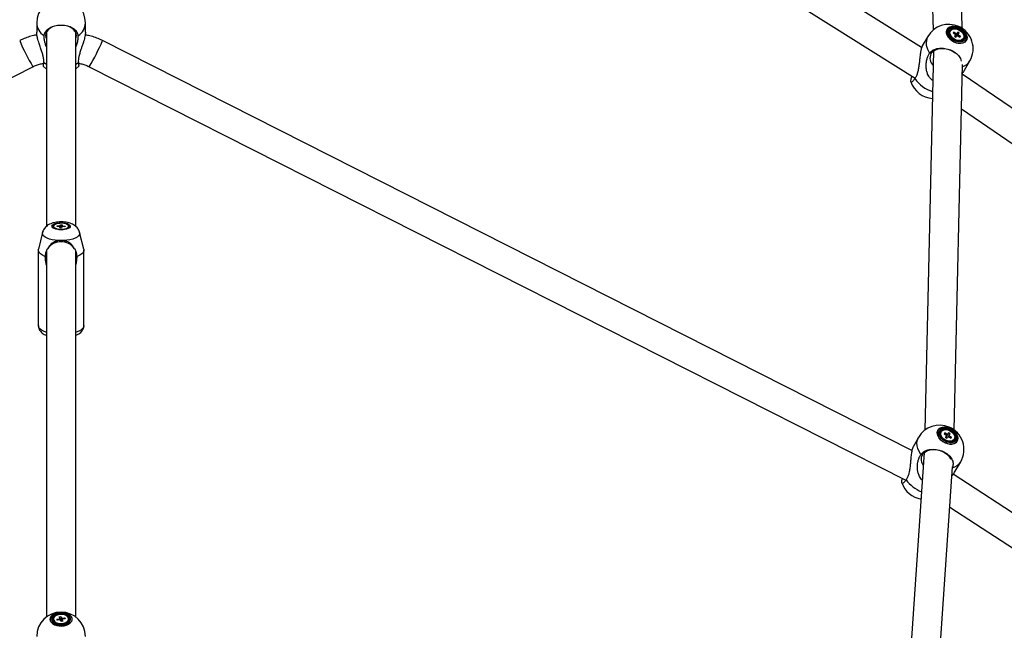
# Model space of a CAD drawing. Units: millimetres. Extents: x -5044 to 5348, y -571 to 11429.
# Drawn here: x 127 to 733, y 8209 to 8585 of the extents above; entities that cross this region are included whole.
import ezdxf

# ---------------------------------------------------------------- set-up
doc = ezdxf.new("R2010")
doc.units = ezdxf.units.MM

msp = doc.modelspace()

# ---------------------------------------------------------------- linework, layer by layer
at = {"color": 7, "linetype": 'Continuous', "lineweight": 25}
for p, q in [((681.94, 8567.75), (179.32, 8883.06)), ((169.76, 8867.81), (677.93, 8549.01)), ((685.14, 8732.77), (688.94, 8578.5)), ((706.92, 8579.57), (703.13, 8733)), ((137.21, 8583), (137.21, 8577.26)), ((167.21, 8577.26), (167.21, 8583)), ((143.21, 8577.24), (143.21, 8457.77)), ((161.21, 8457.75), (161.21, 8577.24)), ((699.61, 8578.04), (699.41, 8577.69)), ((701.83, 8577.36), (701.39, 8576.81)), ((701.39, 8576.81), (702.65, 8575.96)), ((703.09, 8576.51), (701.83, 8577.36)), ((701.83, 8577.36), (701.87, 8576.48)), ((704.25, 8577.32), (702.49, 8574.56)), ((704.25, 8577.32), (703.61, 8576.5)), ((705.11, 8576.74), (704.25, 8577.32)), ((704.46, 8575.93), (705.11, 8576.74)), ((675.92, 8319.72), (177.68, 8572.05)), ((685.65, 8574.56), (682.35, 8568.84)), ((702.82, 8575.51), (702.17, 8574.7)), ((702.17, 8574.7), (703.02, 8574.12)), ((702.49, 8574.56), (702.44, 8574.51)), ((703.07, 8574.18), (702.49, 8574.56)), ((703.02, 8574.12), (703.67, 8574.93)), ((704.19, 8574.92), (705.45, 8574.08)), ((705.88, 8574.63), (704.63, 8575.48)), ((705.88, 8574.63), (705.14, 8574.29)), ((705.45, 8574.08), (705.88, 8574.63)), ((707.46, 8573.04), (707.28, 8572.78)), ((707.46, 8573.04), (707.66, 8573.39)), ((689.23, 8565.69), (683.87, 8332.28)), ((708.33, 8553.84), (711.63, 8559.56)), ((-367.74, 8301.45), (134.88, 8556)), ((169.55, 8556), (672.15, 8301.46)), ((701.88, 8332.44), (707.04, 8557.29)), ((677.67, 8549.18), (677.59, 8548.87)), ((1154.63, 8246.49), (706.9, 8551.44)), ((706.41, 8530), (1150.14, 8227.77)), ((147.56, 8457.79), (147.56, 8457.35)), ((149.72, 8457.68), (149.83, 8458.08)), ((151.24, 8457.62), (149.72, 8457.68)), ((149.83, 8458.08), (151.34, 8458.02)), ((149.83, 8458.08), (150.05, 8457.67)), ((151.45, 8456.85), (151.61, 8457.44)), ((152.48, 8456.81), (151.45, 8456.85)), ((151.8, 8458.17), (151.95, 8458.76)), ((151.95, 8458.76), (151.86, 8456.83)), ((151.95, 8458.76), (152.97, 8458.72)), ((152.63, 8457.4), (152.48, 8456.81)), ((152.97, 8458.72), (152.82, 8458.13)), ((154.6, 8457.49), (153.09, 8457.55)), ((153.19, 8457.95), (154.7, 8457.89)), ((154.7, 8457.89), (154.48, 8457.49)), ((154.7, 8457.89), (154.6, 8457.49)), ((156.86, 8457.35), (156.86, 8457.79)), ((140.77, 8453.89), (138.28, 8443.59)), ((166.15, 8443.59), (163.66, 8453.89)), ((138.21, 8443.07), (138.21, 8396.63)), ((143.21, 8442.86), (143.21, 8217.31)), ((161.21, 8217.31), (161.21, 8442.67)), ((166.21, 8396.63), (166.21, 8443.07)), ((142.44, 8439.89), (142.31, 8439.18)), ((162.11, 8439.18), (161.99, 8439.89)), ((679.99, 8327.86), (676.62, 8322.03)), ((693.95, 8331.35), (693.75, 8331)), ((696.13, 8330.63), (695.71, 8330.06)), ((695.71, 8330.06), (696.99, 8329.24)), ((697.4, 8329.81), (696.13, 8330.63)), ((696.13, 8330.63), (696.18, 8329.77)), ((697.17, 8328.79), (696.57, 8327.95)), ((696.57, 8327.95), (697.43, 8327.39)), ((696.8, 8327.87), (696.76, 8327.82)), ((698.53, 8330.65), (696.8, 8327.87)), ((697.47, 8327.44), (696.8, 8327.87)), ((697.43, 8327.39), (698.04, 8328.23)), ((698.53, 8330.65), (697.92, 8329.81)), ((699.39, 8330.1), (698.53, 8330.65)), ((698.55, 8328.24), (699.83, 8327.41)), ((698.78, 8329.26), (699.39, 8330.1)), ((700.24, 8327.98), (698.97, 8328.8)), ((700.24, 8327.98), (699.49, 8327.63)), ((699.83, 8327.41), (700.24, 8327.98)), ((701.8, 8326.35), (701.68, 8326.16)), ((701.8, 8326.35), (702.01, 8326.7)), ((683.48, 8318.46), (671.81, 8145.8)), ((690.01, 8148.16), (700.93, 8309.64)), ((702.6, 8307.03), (705.97, 8312.86)), ((1096.69, 8047.48), (701.25, 8305.1)), ((699.25, 8284.91), (1091.92, 8029.1)), ((147.56, 8216.08), (147.56, 8215.65)), ((147.56, 8215.65), (147.71, 8214.93)), ((149.71, 8216.01), (151.18, 8216.24)), ((149.97, 8215.4), (149.71, 8216.01)), ((149.71, 8216.01), (150.11, 8215.42)), ((151.44, 8215.63), (149.97, 8215.4)), ((151.1, 8217.45), (152.1, 8217.61)), ((151.48, 8216.56), (151.1, 8217.45)), ((152.33, 8214.55), (151.95, 8215.45)), ((152.1, 8217.61), (152.48, 8216.71)), ((152.1, 8217.61), (152.45, 8214.57)), ((153.33, 8214.71), (152.33, 8214.55)), ((152.95, 8215.61), (153.33, 8214.71)), ((152.99, 8216.53), (154.46, 8216.76)), ((154.72, 8216.15), (153.24, 8215.92)), ((154.46, 8216.76), (154.06, 8216.05)), ((154.46, 8216.76), (154.72, 8216.15)), ((156.86, 8215.65), (156.86, 8216.08))]:
    msp.add_line(p, q, dxfattribs=at)
at = {"color": 8, "linetype": 'Continuous', "lineweight": 25}
for p, q in [((141.58, 8558.67), (143.21, 8557.61)), ((161.21, 8557.61), (162.85, 8558.67))]:
    msp.add_line(p, q, dxfattribs=at)
at = {"color": 7, "linetype": 'Continuous', "lineweight": 25, "flags": 128}
for points in [[(148, 8580.89), (146.94, 8580.48), (145.5, 8579.69), (144.32, 8578.73), (143.44, 8577.64), (142.9, 8576.45), (142.71, 8575.21), (142.9, 8573.97), (143.21, 8573.18)], [(161.71, 8575.21), (161.53, 8576.45), (160.99, 8577.64), (160.11, 8578.73), (158.93, 8579.69), (157.49, 8580.48), (156.43, 8580.89)], [(709.72, 8572.8), (709.23, 8571.85), (708.44, 8571.09), (707.38, 8570.58), (706.12, 8570.33), (704.71, 8570.36), (703.25, 8570.68), (701.8, 8571.25), (700.45, 8572.06), (699.26, 8573.06), (698.3, 8574.19), (697.63, 8575.4), (697.27, 8576.61), (697.25, 8577.77), (697.58, 8578.81), (698.22, 8579.67), (699.15, 8580.31), (700.32, 8580.7), (701.66, 8580.8), (703.1, 8580.63), (704.57, 8580.18), (705.98, 8579.48), (707.26, 8578.57), (708.34, 8577.5), (709.16, 8576.32), (709.68, 8575.1), (709.87, 8573.91), (709.72, 8572.8)], [(709.66, 8572.86), (709.82, 8573.95), (709.63, 8575.13), (709.12, 8576.34), (708.31, 8577.5), (707.24, 8578.56), (705.97, 8579.46), (704.57, 8580.15), (703.12, 8580.6), (701.69, 8580.77), (700.37, 8580.67), (699.21, 8580.29), (698.29, 8579.65), (697.65, 8578.8), (697.33, 8577.77), (697.35, 8576.63), (697.7, 8575.43), (698.37, 8574.23), (699.32, 8573.11), (700.49, 8572.12), (701.83, 8571.32), (703.27, 8570.75), (704.72, 8570.44), (706.1, 8570.41), (707.35, 8570.65), (708.4, 8571.16), (709.18, 8571.91), (709.66, 8572.86)], [(708.92, 8573.36), (708.46, 8572.49), (707.69, 8571.81), (706.68, 8571.38), (705.47, 8571.23), (704.14, 8571.35), (702.78, 8571.75), (701.48, 8572.4), (700.31, 8573.26), (699.36, 8574.27), (698.67, 8575.38), (698.29, 8576.5), (698.25, 8577.58), (698.55, 8578.54), (699.16, 8579.32), (700.06, 8579.87), (701.19, 8580.17), (702.46, 8580.18), (703.81, 8579.92), (705.15, 8579.39), (706.4, 8578.63), (707.47, 8577.69), (708.3, 8576.62), (708.84, 8575.5), (709.05, 8574.39), (708.92, 8573.36)], [(708.36, 8573.61), (707.92, 8572.8), (707.19, 8572.19), (706.22, 8571.81), (705.08, 8571.71), (703.83, 8571.87), (702.58, 8572.3), (701.39, 8572.96), (700.36, 8573.81), (699.55, 8574.79), (699.02, 8575.83), (698.8, 8576.87), (698.92, 8577.82), (699.35, 8578.64), (700.08, 8579.25), (701.05, 8579.62), (702.2, 8579.73), (703.44, 8579.57), (704.7, 8579.14), (705.88, 8578.48), (706.92, 8577.63), (707.73, 8576.65), (708.26, 8575.61), (708.47, 8574.57), (708.36, 8573.61)], [(707.49, 8573.13), (706.77, 8572.53), (705.81, 8572.2), (704.66, 8572.14), (703.44, 8572.38), (702.23, 8572.89), (701.13, 8573.63), (700.24, 8574.53), (699.62, 8575.53), (699.33, 8576.55), (699.39, 8577.5), (699.79, 8578.31), (700.5, 8578.9), (701.47, 8579.24), (702.61, 8579.29), (703.84, 8579.06), (705.05, 8578.55), (706.14, 8577.81), (707.03, 8576.91), (707.65, 8575.9), (707.94, 8574.89), (707.89, 8573.94), (707.49, 8573.13)], [(161.21, 8573.18), (161.53, 8573.97), (161.71, 8575.21)], [(687.68, 8563.98), (688.53, 8565.08), (689.67, 8565.99), (691.07, 8566.68), (692.67, 8567.12), (694.41, 8567.29), (696.23, 8567.18), (698.04, 8566.8), (699.79, 8566.17), (701.41, 8565.3), (702.59, 8564.44)], [(141.24, 8556.32), (143.06, 8554.67), (143.21, 8554.55)], [(161.21, 8554.55), (161.37, 8554.67), (163.19, 8556.32)], [(152.21, 8460), (153.62, 8459.93), (154.93, 8459.73), (156.08, 8459.4), (156.98, 8458.97), (157.58, 8458.47), (157.84, 8457.93), (157.76, 8457.37), (157.32, 8456.84), (156.56, 8456.37), (155.53, 8455.99), (154.29, 8455.73), (152.92, 8455.59), (151.51, 8455.59), (150.14, 8455.73), (148.9, 8455.99), (147.87, 8456.37), (147.11, 8456.84), (146.67, 8457.37), (146.58, 8457.93), (146.85, 8458.47), (147.45, 8458.97), (148.35, 8459.4), (149.5, 8459.73), (150.81, 8459.93), (152.21, 8460)], [(152.21, 8455.82), (153.56, 8455.89), (154.81, 8456.11), (155.87, 8456.45), (156.65, 8456.88), (157.11, 8457.39), (157.2, 8457.92), (156.93, 8458.44), (156.3, 8458.92), (155.37, 8459.31), (154.21, 8459.59), (152.9, 8459.73), (151.53, 8459.73), (150.22, 8459.59), (149.06, 8459.31), (148.13, 8458.92), (147.5, 8458.44), (147.23, 8457.92), (147.32, 8457.39), (147.77, 8456.88), (148.56, 8456.45), (149.62, 8456.11), (150.87, 8455.89), (152.21, 8455.82)], [(151.74, 8455.97), (153.07, 8455.99), (154.32, 8456.16), (155.4, 8456.46), (156.23, 8456.86), (156.73, 8457.34), (156.86, 8457.86), (156.62, 8458.37), (156.02, 8458.84), (155.11, 8459.22), (153.97, 8459.48), (152.68, 8459.6), (151.36, 8459.58), (150.11, 8459.41), (149.03, 8459.12), (148.2, 8458.71), (147.7, 8458.23), (147.57, 8457.71), (147.81, 8457.2), (148.41, 8456.74), (149.32, 8456.36), (150.46, 8456.09), (151.74, 8455.97)], [(142.31, 8439.18), (140.75, 8439.92), (139.53, 8440.75), (138.69, 8441.65), (138.27, 8442.59), (138.27, 8443.55), (138.28, 8443.59)], [(166.15, 8443.59), (166.16, 8443.55), (166.16, 8442.59), (165.74, 8441.65), (164.9, 8440.75), (163.68, 8439.92), (162.11, 8439.18)], [(704.1, 8326.24), (703.65, 8325.27), (702.9, 8324.48), (701.87, 8323.93), (700.63, 8323.65), (699.24, 8323.65), (697.78, 8323.92), (696.32, 8324.47), (694.95, 8325.25), (693.74, 8326.23), (692.75, 8327.35), (692.04, 8328.55), (691.64, 8329.76), (691.58, 8330.93), (691.86, 8331.99), (692.46, 8332.88), (693.36, 8333.55), (694.5, 8333.97), (695.82, 8334.11), (697.25, 8333.97), (698.72, 8333.56), (700.15, 8332.89), (701.45, 8332), (702.56, 8330.95), (703.41, 8329.78), (703.97, 8328.57), (704.21, 8327.36), (704.1, 8326.24)], [(704.04, 8326.3), (704.15, 8327.4), (703.92, 8328.59), (703.37, 8329.8), (702.52, 8330.95), (701.42, 8331.99), (700.14, 8332.87), (698.73, 8333.53), (697.28, 8333.94), (695.86, 8334.08), (694.55, 8333.94), (693.42, 8333.52), (692.53, 8332.86), (691.93, 8331.98), (691.66, 8330.93), (691.72, 8329.78), (692.11, 8328.57), (692.82, 8327.39), (693.8, 8326.28), (695, 8325.31), (696.36, 8324.54), (697.8, 8324), (699.24, 8323.73), (700.61, 8323.73), (701.84, 8324.01), (702.86, 8324.55), (703.6, 8325.33), (704.04, 8326.3)], [(703.29, 8326.78), (702.87, 8325.88), (702.14, 8325.18), (701.15, 8324.72), (699.96, 8324.53), (698.64, 8324.63), (697.29, 8324.99), (695.97, 8325.62), (694.78, 8326.45), (693.8, 8327.45), (693.07, 8328.55), (692.66, 8329.67), (692.58, 8330.76), (692.83, 8331.73), (693.41, 8332.54), (694.28, 8333.12), (695.38, 8333.45), (696.65, 8333.5), (697.99, 8333.27), (699.34, 8332.77), (700.6, 8332.04), (701.7, 8331.11), (702.56, 8330.06), (703.13, 8328.94), (703.38, 8327.82), (703.29, 8326.78)], [(702.73, 8327.02), (702.33, 8326.19), (701.63, 8325.55), (700.69, 8325.15), (699.56, 8325.01), (698.32, 8325.14), (697.06, 8325.54), (695.86, 8326.18), (694.81, 8327.01), (693.97, 8327.98), (693.41, 8329.02), (693.15, 8330.05), (693.23, 8331.02), (693.63, 8331.86), (694.32, 8332.5), (695.27, 8332.9), (696.4, 8333.04), (697.64, 8332.9), (698.9, 8332.5), (700.1, 8331.87), (701.15, 8331.04), (701.99, 8330.07), (702.55, 8329.03), (702.8, 8327.99), (702.73, 8327.02)], [(701.88, 8326.51), (701.2, 8325.89), (700.26, 8325.52), (699.13, 8325.44), (697.91, 8325.65), (696.69, 8326.13), (695.58, 8326.84), (694.66, 8327.73), (694.02, 8328.73), (693.69, 8329.75), (693.71, 8330.71), (694.07, 8331.54), (694.76, 8332.16), (695.7, 8332.52), (696.83, 8332.61), (698.05, 8332.4), (699.26, 8331.92), (700.38, 8331.2), (701.29, 8330.31), (701.94, 8329.31), (702.27, 8328.29), (702.25, 8327.33), (701.88, 8326.51)], [(682.23, 8316.98), (683.08, 8318.09), (684.22, 8319.01), (685.63, 8319.72), (687.24, 8320.18), (688.98, 8320.37), (690.81, 8320.3), (692.63, 8319.96), (694.39, 8319.36), (696.02, 8318.53), (697.45, 8317.5), (698.62, 8316.31), (699.51, 8315.01), (699.75, 8314.51)], [(145.41, 8215.88), (145.6, 8214.92), (146.14, 8214.01), (147.01, 8213.21), (148.15, 8212.54), (149.52, 8212.06), (151.03, 8211.78), (152.61, 8211.73), (154.16, 8211.9), (155.61, 8212.28), (156.88, 8212.86), (157.9, 8213.6), (158.6, 8214.46), (158.97, 8215.4), (158.97, 8216.36), (158.6, 8217.3), (157.9, 8218.17), (156.88, 8218.91), (155.61, 8219.48), (154.16, 8219.87), (152.61, 8220.04), (151.03, 8219.98), (149.52, 8219.7), (148.15, 8219.22), (147.01, 8218.56), (146.14, 8217.75), (145.6, 8216.84), (145.41, 8215.88)], [(145.49, 8215.91), (145.67, 8216.86), (146.2, 8217.76), (147.06, 8218.56), (148.2, 8219.21), (149.55, 8219.69), (151.05, 8219.96), (152.61, 8220.02), (154.14, 8219.85), (155.58, 8219.48), (156.83, 8218.9), (157.83, 8218.17), (158.54, 8217.32), (158.9, 8216.39), (158.9, 8215.43), (158.54, 8214.5), (157.83, 8213.65), (156.83, 8212.92), (155.58, 8212.35), (154.14, 8211.97), (152.61, 8211.8), (151.05, 8211.86), (149.55, 8212.13), (148.2, 8212.61), (147.06, 8213.27), (146.2, 8214.06), (145.67, 8214.96), (145.49, 8215.91)], [(146.39, 8216.08), (146.58, 8215.2), (147.11, 8214.37), (147.97, 8213.64), (149.1, 8213.08), (150.42, 8212.7), (151.85, 8212.53), (153.3, 8212.58), (154.69, 8212.86), (155.92, 8213.34), (156.92, 8213.99), (157.63, 8214.77), (157.99, 8215.64), (157.99, 8216.53), (157.63, 8217.39), (156.92, 8218.18), (155.92, 8218.83), (154.69, 8219.31), (153.3, 8219.58), (151.85, 8219.64), (150.42, 8219.47), (149.1, 8219.09), (147.97, 8218.52), (147.11, 8217.8), (146.58, 8216.97), (146.39, 8216.08)], [(147.01, 8216.08), (147.19, 8215.26), (147.71, 8214.49), (148.54, 8213.83), (149.61, 8213.33), (150.87, 8213.01), (152.21, 8212.9), (153.56, 8213.01), (154.81, 8213.33), (155.89, 8213.83), (156.72, 8214.49), (157.24, 8215.26), (157.41, 8216.08), (157.24, 8216.91), (156.72, 8217.67), (155.89, 8218.33), (154.81, 8218.84), (153.56, 8219.16), (152.21, 8219.26), (150.87, 8219.16), (149.61, 8218.84), (148.54, 8218.33), (147.71, 8217.67), (147.19, 8216.91), (147.01, 8216.08)], [(147.71, 8215.37), (148.22, 8214.62), (149.06, 8213.99), (150.15, 8213.53), (151.41, 8213.28), (152.73, 8213.26), (154.01, 8213.46), (155.14, 8213.87), (156.04, 8214.47), (156.63, 8215.19), (156.86, 8215.99), (156.72, 8216.8), (156.2, 8217.54), (155.37, 8218.17), (154.28, 8218.63), (153.02, 8218.88), (151.7, 8218.91), (150.42, 8218.71), (149.28, 8218.29), (148.38, 8217.7), (147.8, 8216.97), (147.57, 8216.17), (147.71, 8215.37)]]:
    msp.add_lwpolyline(points, dxfattribs=at)
at = {"color": 8, "linetype": 'Continuous', "lineweight": 25, "flags": 128}
for points in [[(150.69, 8448.98), (148.68, 8449.16), (146.78, 8449.48), (145.05, 8449.93), (143.56, 8450.49), (142.35, 8451.14), (141.45, 8451.87), (140.9, 8452.65), (140.71, 8453.46), (140.77, 8453.9)], [(163.66, 8453.89), (163.71, 8453.46), (163.53, 8452.65), (162.98, 8451.87), (162.08, 8451.14), (160.87, 8450.49), (159.37, 8449.93), (157.65, 8449.48), (155.75, 8449.16), (153.74, 8448.98)], [(143.21, 8392.42), (142.93, 8392.52), (141.37, 8393.15), (140.09, 8393.88), (139.12, 8394.68), (138.5, 8395.53), (138.23, 8396.41), (138.21, 8396.63)], [(166.21, 8396.63), (166.2, 8396.41), (165.93, 8395.53), (165.3, 8394.68), (164.34, 8393.88), (163.06, 8393.15), (161.5, 8392.52), (161.21, 8392.42)], [(681.44, 8317.32), (680.35, 8319.11), (679.58, 8320.93), (679.13, 8322.74), (679.03, 8324.49), (679.28, 8326.14), (679.87, 8327.64), (679.99, 8327.86)]]:
    msp.add_lwpolyline(points, dxfattribs=at)
at = {"color": 7, "linetype": 'Continuous', "lineweight": 25}
for centre, radius, start, end in [((152.21, 8583), 15, 91.94023, 180), ((152.21, 8583), 15, 360, 84.40007), ((698.64, 8567.06), 15, 65.96325, 150), ((702.19, 8576.41), 3.06, 155.22069, 220.59542), ((703.52, 8576.02), 0.87, 184.0702, 216.38725), ((703.33, 8575.46), 1.08, 75.0388, 102.96183), ((703.76, 8575.41), 0.87, 4.0702, 36.38725), ((698.64, 8567.06), 15, 330, 65.96325), ((702.19, 8573.21), 1.23, 47.54858, 65.07318), ((703.95, 8575.98), 1.08, 255.0388, 282.96183), ((704.76, 8575.35), 3.6, 252.69497, 314.50897), ((693.29, 8561.29), 6.22, 154.44525, 226.5998), ((689.59, 8551.39), 15, 197.95665, 266.03137), ((151.81, 8458.34), 0.917, 231.26519, 257.29563), ((152, 8456.76), 1.43, 98.11447, 117.41527), ((152.43, 8458.82), 1.43, 278.11447, 297.41527), ((152.62, 8457.24), 0.917, 51.26519, 77.29563), ((152.21, 8438.06), 10.21, 35.49199, 144.50801), ((150.8, 8439.23), 8.39, 175.51379, 205.21622), ((153.63, 8439.23), 8.39, 334.78378, 4.48621), ((692.98, 8320.36), 15, 67.15136, 150), ((692.98, 8320.36), 15, 330, 67.15136), ((696.96, 8329.71), 3.45, 158.14826, 231.17519), ((697.89, 8329.34), 0.9, 186.14562, 217.7305), ((696.53, 8326.51), 1.24, 50.18481, 64.29497), ((697.67, 8328.8), 1.05, 76.25849, 104.75558), ((698.29, 8329.25), 1.05, 256.25849, 284.75558), ((698.07, 8328.71), 0.9, 6.14562, 37.7305), ((699.08, 8328.62), 3.58, 249.74033, 316.6109), ((687.26, 8314.34), 5.68, 152.30253, 220.68215), ((683.93, 8304.7), 15, 199.01841, 260.85592), ((152.21, 8205.31), 15, 90, 180), ((152.21, 8205.31), 15, 360, 90), ((150.61, 8216.42), 3.25, 207.1273, 242.39634), ((151.8, 8215.95), 0.683, 117.73769, 154.49506), ((152.13, 8216.76), 1.32, 238.4144, 261.98421), ((152.29, 8215.41), 1.32, 58.4144, 81.98421), ((152.63, 8216.21), 0.683, 297.73769, 334.49506), ((154.39, 8215.83), 2.48, 292.24993, 355.70106)]:
    msp.add_arc(centre, radius, start, end, dxfattribs=at)
at = {"color": 8, "linetype": 'Continuous', "lineweight": 25}
for centre, radius, start, end in [((147.29, 8583.43), 10.08, 182.45178, 235.89338), ((157.25, 8583.37), 9.97, 303.7669, 357.88794), ((231.4, 8614.96), 113.11, 202.29508, 211.42272), ((73.03, 8614.96), 113.11, 328.57725, 337.70493), ((694.5, 8570.44), 9.77, 155.05719, 218.56216), ((704.8, 8563.73), 8.01, 286.03141, 328.56607), ((694.91, 8560.56), 20.81, 214.6235, 252.50815), ((699.03, 8317.14), 8.15, 282.26852, 328.35479), ((689.28, 8313.96), 20.9, 215.89405, 249.18204)]:
    msp.add_arc(centre, radius, start, end, dxfattribs=at)
at = {"color": 7, "linetype": 'Continuous', "lineweight": 25}
for points, knots in [([(141.58, 8558.67), (141.6, 8559.05), (141.63, 8559.8), (141.47, 8561.26), (141.09, 8563.04), (140.43, 8565.24), (139.6, 8567.68), (138.82, 8569.94), (138.2, 8571.89), (137.8, 8573.34), (137.49, 8574.69), (137.3, 8575.86), (137.21, 8576.74), (137.22, 8577.16), (137.23, 8577.26)], [0, 0, 0, 0, 0.079523, 0.160131, 0.275535, 0.393704, 0.521317, 0.652718, 0.726065, 0.800911, 0.86002, 0.920673, 0.979878, 1, 1, 1, 1]), ([(162.79, 8575.08), (162.74, 8575.41), (162.65, 8576.07), (162.19, 8577.07), (161.47, 8578.06), (160.46, 8578.99), (159.2, 8579.8), (157.76, 8580.47), (156.15, 8580.98), (154.44, 8581.31), (152.65, 8581.45), (150.87, 8581.4), (149.11, 8581.16), (147.46, 8580.75), (145.92, 8580.15), (144.58, 8579.42), (143.44, 8578.54), (142.55, 8577.56), (141.94, 8576.49), (141.69, 8575.65), (141.64, 8575.18), (141.63, 8575.08)], [0, 0, 0, 0, 0.048514, 0.098118, 0.152906, 0.209285, 0.264027, 0.32036, 0.375039, 0.431306, 0.485929, 0.542138, 0.596737, 0.652918, 0.707531, 0.763726, 0.818388, 0.874631, 0.929357, 0.985667, 1, 1, 1, 1]), ([(167.2, 8577.26), (167.2, 8577.03), (167.2, 8576.53), (167.09, 8575.6), (166.88, 8574.43), (166.56, 8573.07), (166.07, 8571.35), (165.43, 8569.4), (164.63, 8567.11), (163.82, 8564.71), (163.17, 8562.41), (162.81, 8560.36), (162.83, 8559.24), (162.85, 8558.67)], [0, 0, 0, 0, 0.041372, 0.093094, 0.146144, 0.21655, 0.288963, 0.391716, 0.497296, 0.6301, 0.766734, 0.881768, 1, 1, 1, 1]), ([(702.43, 8574.52), (702.51, 8574.65), (702.85, 8575.23), (703.24, 8575.89), (703.56, 8576.42), (703.61, 8576.5)], [0, 0, 0, 0, 0.204588, 0.866301, 1, 1, 1, 1]), ([(703.09, 8576.51), (703.05, 8576.42), (702.93, 8576.15), (702.81, 8575.88), (702.73, 8575.7)], [0, 0, 0, 0, 0.326325, 1, 1, 1, 1]), ([(704.46, 8575.93), (704.41, 8575.84), (704.21, 8575.5), (704, 8575.16), (703.85, 8574.91)], [0, 0, 0, 0, 0.259191, 1, 1, 1, 1]), ([(137.36, 8575.59), (136.69, 8575.47), (134.86, 8575.15), (131.96, 8574.28), (129.1, 8573.2), (127.4, 8572.37), (126.75, 8572.05)], [0, 0, 0, 0, 0.182217, 0.494929, 0.807636, 1, 1, 1, 1]), ([(141.63, 8575.08), (141.62, 8574.71), (141.59, 8573.95), (141.71, 8572.8), (141.92, 8571.72), (142.17, 8570.72), (142.51, 8569.7), (142.85, 8568.81), (143.12, 8568.27), (143.21, 8568.07)], [0, 0, 0, 0, 0.18615, 0.374838, 0.509593, 0.645183, 0.7832, 0.921986, 1, 1, 1, 1]), ([(161.21, 8568.06), (161.37, 8568.4), (161.71, 8569.14), (162.12, 8570.27), (162.44, 8571.39), (162.65, 8572.42), (162.78, 8573.35), (162.84, 8574.25), (162.81, 8574.8), (162.79, 8575.08)], [0, 0, 0, 0, 0.134899, 0.294081, 0.454466, 0.588546, 0.723478, 0.861227, 1, 1, 1, 1]), ([(177.68, 8572.05), (177.05, 8572.36), (175.37, 8573.18), (172.52, 8574.26), (169.61, 8575.14), (167.77, 8575.47), (167.08, 8575.59)], [0, 0, 0, 0, 0.1873735, 0.5001755, 0.8130532, 1, 1, 1, 1]), ([(702.82, 8575.51), (702.77, 8575.43), (702.6, 8575.13), (702.43, 8574.83), (702.31, 8574.6)], [0, 0, 0, 0, 0.255269, 1, 1, 1, 1]), ([(704.21, 8574.91), (704.29, 8575.02), (704.43, 8575.21), (704.57, 8575.4), (704.63, 8575.48)], [0, 0, 0, 0, 0.594964, 1, 1, 1, 1]), ([(682.38, 8568.82), (682.33, 8568.77), (682.1, 8568.48), (681.7, 8567.19), (681.24, 8564.92), (680.91, 8562.37), (680.64, 8559.83), (680.37, 8557.39), (680.01, 8554.83), (679.47, 8552.42), (678.75, 8550.33), (678.11, 8549.28), (677.78, 8548.74)], [0, 0, 0, 0, 0.025126, 0.133772, 0.228233, 0.356967, 0.449893, 0.545376, 0.665478, 0.789043, 0.893076, 1, 1, 1, 1]), ([(688.81, 8547.46), (688.23, 8547.9), (686.84, 8548.96), (685.65, 8551.16), (684.95, 8553.48), (684.66, 8555.79), (684.73, 8558.28), (685.18, 8560.68), (685.9, 8562.76), (686.54, 8563.82), (686.87, 8564.35)], [0, 0, 0, 0, 0.104701, 0.254041, 0.361841, 0.472607, 0.611933, 0.755277, 0.875961, 1, 1, 1, 1]), ([(686.87, 8564.35), (687.37, 8564.92), (688.45, 8566.14), (691.15, 8567.24), (694.47, 8567.58), (698.01, 8567.02), (701.36, 8565.64), (704.09, 8563.6), (705.87, 8561.41), (706.2, 8559.97), (706.32, 8559.41)], [0, 0, 0, 0, 0.117359, 0.2502187, 0.3829699, 0.5155655, 0.6480263, 0.7804253, 0.9128583, 1, 1, 1, 1]), ([(134.88, 8556), (135.22, 8556.16), (136.33, 8556.7), (138.31, 8557.4), (140.2, 8557.91), (141.29, 8558.02), (141.53, 8558.04)], [0, 0, 0, 0, 0.162143, 0.530353, 0.898702, 1, 1, 1, 1]), ([(141.1, 8557.99), (141.1, 8557.94), (141.11, 8557.72), (141.12, 8557.41), (141.14, 8556.92), (141.17, 8556.58), (141.21, 8556.38), (141.23, 8556.34), (141.24, 8556.32)], [0, 0, 0, 0, 0.043136, 0.202687, 0.364563, 0.678984, 0.838575, 1, 1, 1, 1]), ([(141.27, 8556.32), (141.27, 8556.32), (141.28, 8556.33), (141.31, 8556.39), (141.34, 8556.54), (141.38, 8556.77), (141.43, 8557.07), (141.47, 8557.43), (141.51, 8557.87), (141.55, 8558.29), (141.57, 8558.58), (141.58, 8558.67)], [0, 0, 0, 0, 0.010834, 0.141558, 0.273213, 0.406782, 0.535821, 0.665754, 0.798507, 0.932235, 1, 1, 1, 1]), ([(162.85, 8558.67), (162.87, 8558.36), (162.93, 8557.73), (162.99, 8557.15), (163.04, 8556.77), (163.08, 8556.54), (163.12, 8556.4), (163.15, 8556.32), (163.16, 8556.32), (163.16, 8556.32)], [0, 0, 0, 0, 0.230094, 0.464052, 0.593274, 0.723394, 0.856348, 0.990282, 1, 1, 1, 1]), ([(162.9, 8558.04), (163.18, 8558.01), (164.31, 8557.89), (166.24, 8557.37), (168.17, 8556.67), (169.24, 8556.14), (169.55, 8556)], [0, 0, 0, 0, 0.118396, 0.486751, 0.855128, 1, 1, 1, 1]), ([(706.91, 8551.84), (707.05, 8552), (707.63, 8552.68), (708.01, 8553.35), (708.3, 8553.86)], [0, 0, 0, 0, 0.24536, 1, 1, 1, 1]), ([(677.78, 8548.74), (677.38, 8548.19), (676.52, 8547.02), (675.64, 8546.33), (675.22, 8546.67), (675.33, 8547.96), (675.81, 8549.49), (676.04, 8550.2)], [0, 0, 0, 0, 0.185294, 0.395061, 0.604657, 0.814008, 1, 1, 1, 1]), ([(152.21, 8460.48), (151.88, 8460.48), (150.94, 8460.47), (149.38, 8460.31), (147.56, 8459.95), (145.86, 8459.4), (144.38, 8458.66), (143.16, 8457.78), (142.15, 8456.76), (141.38, 8455.59), (140.93, 8454.62), (140.82, 8454.04), (140.8, 8453.91)], [0, 0, 0, 0, 0.065657, 0.187979, 0.314373, 0.450197, 0.571073, 0.677995, 0.778741, 0.876801, 0.973781, 1, 1, 1, 1]), ([(151.38, 8457.54), (151.38, 8457.58), (151.36, 8457.74), (151.35, 8457.9), (151.34, 8458.02)], [0, 0, 0, 0, 0.258487, 1, 1, 1, 1]), ([(151.61, 8456.84), (151.61, 8456.93), (151.61, 8457.13), (151.61, 8457.33), (151.61, 8457.44)], [0, 0, 0, 0, 0.422145, 1, 1, 1, 1]), ([(151.8, 8458.17), (151.79, 8458.05), (151.79, 8457.6), (151.79, 8457.16), (151.78, 8456.84)], [0, 0, 0, 0, 0.278353, 1, 1, 1, 1]), ([(163.64, 8453.89), (163.64, 8453.95), (163.56, 8454.47), (163.16, 8455.36), (162.47, 8456.5), (161.59, 8457.49), (160.54, 8458.33), (159.31, 8459.05), (157.86, 8459.66), (156.18, 8460.11), (154.4, 8460.39), (153.06, 8460.48), (152.35, 8460.48), (152.21, 8460.48)], [0, 0, 0, 0, 0.0125679, 0.1080954, 0.2009729, 0.2936653, 0.3891941, 0.4916443, 0.6057904, 0.7322671, 0.8588081, 0.9739589, 1, 1, 1, 1]), ([(152.81, 8457.45), (152.82, 8457.55), (152.82, 8457.78), (152.82, 8458.01), (152.82, 8458.13)], [0, 0, 0, 0, 0.452596, 1, 1, 1, 1]), ([(153.19, 8457.95), (153.18, 8457.83), (153.17, 8457.7), (153.16, 8457.56), (153.16, 8457.55)], [0, 0, 0, 0, 0.8828361, 1, 1, 1, 1]), ([(150.69, 8448.98), (149.84, 8448.76), (147.89, 8448.24), (145.55, 8446.5), (144.44, 8444.82), (143.9, 8443.99)], [0, 0, 0, 0, 0.282768, 0.648093, 1, 1, 1, 1]), ([(153.74, 8448.98), (152.99, 8449.06), (151.97, 8449.17), (150.96, 8449.02), (150.69, 8448.98)], [0, 0, 0, 0, 0.727587, 1, 1, 1, 1]), ([(160.53, 8443.99), (159.98, 8444.82), (158.89, 8446.48), (156.57, 8448.22), (154.62, 8448.75), (153.74, 8448.98)], [0, 0, 0, 0, 0.351832, 0.707463, 1, 1, 1, 1]), ([(143.9, 8443.99), (143.64, 8443.6), (143, 8442.64), (142.57, 8441.17), (142.47, 8440.14), (142.44, 8439.89)], [0, 0, 0, 0, 0.337865, 0.833644, 1, 1, 1, 1]), ([(161.99, 8439.89), (161.92, 8440.45), (161.74, 8441.81), (161.13, 8443.15), (160.62, 8443.86), (160.53, 8443.99)], [0, 0, 0, 0, 0.363296, 0.882352, 1, 1, 1, 1]), ([(142.31, 8439.18), (142.35, 8438.43), (142.41, 8436.94), (142.74, 8435.05), (143.1, 8433.96), (143.21, 8433.62)], [0, 0, 0, 0, 0.412725, 0.814157, 1, 1, 1, 1]), ([(161.21, 8433.59), (161.43, 8434.32), (161.98, 8436.2), (162.06, 8438.05), (162.11, 8439.18)], [0, 0, 0, 0, 0.3890472, 1, 1, 1, 1]), ([(138.24, 8396.64), (138.25, 8396.29), (138.27, 8395.53), (138.66, 8394.42), (139.29, 8393.37), (140.13, 8392.43), (141.23, 8391.59), (142.26, 8390.98), (143, 8390.69), (143.21, 8390.61)], [0, 0, 0, 0, 0.121234, 0.266548, 0.411852, 0.564647, 0.732551, 0.920873, 1, 1, 1, 1]), ([(161.21, 8390.6), (161.32, 8390.64), (162.03, 8390.9), (163.07, 8391.5), (164.28, 8392.41), (165.17, 8393.41), (165.8, 8394.5), (166.17, 8395.6), (166.18, 8396.32), (166.18, 8396.64)], [0, 0, 0, 0, 0.039111, 0.251923, 0.434531, 0.596555, 0.746115, 0.889448, 1, 1, 1, 1]), ([(697.17, 8328.79), (697.13, 8328.71), (696.96, 8328.41), (696.79, 8328.11), (696.66, 8327.89)], [0, 0, 0, 0, 0.255986, 1, 1, 1, 1]), ([(696.75, 8327.83), (696.83, 8327.96), (697.17, 8328.54), (697.56, 8329.2), (697.87, 8329.73), (697.92, 8329.81)], [0, 0, 0, 0, 0.202679, 0.86598, 1, 1, 1, 1]), ([(697.4, 8329.81), (697.36, 8329.72), (697.25, 8329.46), (697.13, 8329.2), (697.06, 8329.02)], [0, 0, 0, 0, 0.337188, 1, 1, 1, 1]), ([(698.78, 8329.26), (698.73, 8329.17), (698.53, 8328.82), (698.32, 8328.47), (698.17, 8328.21)], [0, 0, 0, 0, 0.2537, 1, 1, 1, 1]), ([(698.55, 8328.23), (698.63, 8328.35), (698.77, 8328.54), (698.91, 8328.73), (698.97, 8328.8)], [0, 0, 0, 0, 0.5937731, 1, 1, 1, 1]), ([(676.66, 8322.01), (676.59, 8321.91), (676.36, 8321.58), (675.98, 8320.19), (675.59, 8317.89), (675.32, 8315.33), (675.1, 8312.78), (674.87, 8310.35), (674.54, 8307.79), (674.03, 8305.38), (673.32, 8303.3), (672.68, 8302.24), (672.35, 8301.71)], [0, 0, 0, 0, 0.044298, 0.150808, 0.243411, 0.369613, 0.460711, 0.554316, 0.672057, 0.793192, 0.895179, 1, 1, 1, 1]), ([(682.34, 8301.57), (682.19, 8301.68), (681.24, 8302.43), (680.36, 8304.2), (679.61, 8306.48), (679.3, 8308.78), (679.33, 8311.26), (679.76, 8313.64), (680.47, 8315.73), (681.11, 8316.78), (681.44, 8317.32)], [0, 0, 0, 0, 0.03001, 0.191809, 0.308602, 0.428608, 0.579558, 0.734861, 0.865613, 1, 1, 1, 1]), ([(681.44, 8317.32), (681.95, 8317.89), (683.03, 8319.11), (685.74, 8320.25), (689.08, 8320.64), (692.65, 8320.15), (696, 8318.84), (698.79, 8316.87), (700.67, 8314.46), (701.53, 8311.86), (701.11, 8310.29), (700.9, 8309.51)], [0, 0, 0, 0, 0.099818, 0.212819, 0.325728, 0.438505, 0.551167, 0.663776, 0.776415, 0.889153, 1, 1, 1, 1]), ([(700.56, 8304.23), (701.02, 8304.78), (701.82, 8305.72), (702.34, 8306.66), (702.56, 8307.05)], [0, 0, 0, 0, 0.583084, 1, 1, 1, 1]), ([(672.35, 8301.71), (671.95, 8301.16), (671.08, 8299.99), (670.14, 8299.32), (669.66, 8299.7), (669.64, 8300.82), (669.98, 8302.06), (670.09, 8302.5)], [0, 0, 0, 0, 0.199797, 0.425984, 0.651986, 0.877722, 1, 1, 1, 1]), ([(151.25, 8215.6), (151.24, 8215.72), (151.21, 8215.93), (151.19, 8216.14), (151.18, 8216.24)], [0, 0, 0, 0, 0.52563, 1, 1, 1, 1]), ([(151.48, 8216.56), (151.48, 8216.45), (151.49, 8216.13), (151.5, 8215.81), (151.51, 8215.61)], [0, 0, 0, 0, 0.345773, 1, 1, 1, 1]), ([(152.53, 8214.58), (152.53, 8214.64), (152.51, 8215.25), (152.5, 8215.96), (152.48, 8216.6), (152.48, 8216.71)], [0, 0, 0, 0, 0.083688, 0.84598, 1, 1, 1, 1]), ([(152.99, 8216.53), (152.98, 8216.43), (152.92, 8215.8), (152.85, 8215.17), (152.8, 8214.64), (152.8, 8214.63)], [0, 0, 0, 0, 0.164779, 0.980315, 1, 1, 1, 1]), ([(152.95, 8215.61), (152.94, 8215.51), (152.94, 8215.19), (152.93, 8214.87), (152.92, 8214.65)], [0, 0, 0, 0, 0.300668, 1, 1, 1, 1])]:
    msp.add_open_spline(points, degree=3, knots=knots, dxfattribs=at)

doc.saveas('drawing.dxf')
